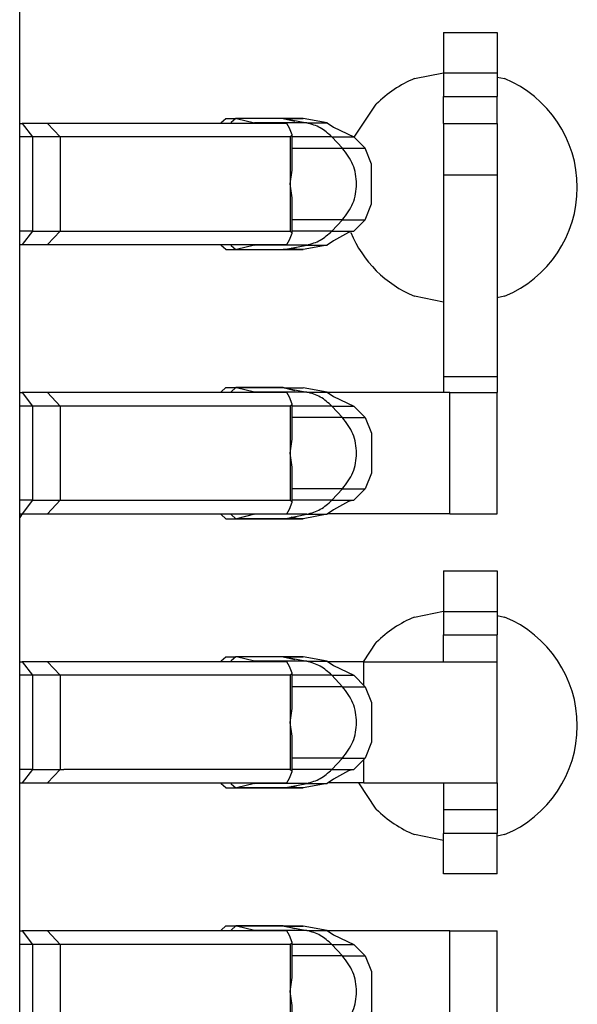
# Model space of a CAD drawing. Units: inches. Extents: x -11.5 to 12.2, y -9.3 to 10.7.
# Drawn here: x -9.8 to -9.7, y -4.2 to -4.1 of the extents above; entities that cross this region are included whole.
import ezdxf

# ---------------------------------------------------------------- set-up
doc = ezdxf.new("R2010")
doc.units = ezdxf.units.IN
doc.header["$MEASUREMENT"] = 0

# ---------------------------------------------------------------- blocks, each defined once
blk = doc.blocks.new('58922_2__357', base_point=(-10.05545885931522, -4.531631214247929))
at = {"color": 7, "linetype": 'Continuous'}
blk.add_line((-9.810459026320865, -4.473293604648974), (-9.810459026320865, -4.000986174171381), dxfattribs=at)
blk = doc.blocks.new('BODY__359', base_point=(-10.05545885931522, -5.130131083046372))
blk.add_blockref('58922_2__357', (-10.05545885931522, -4.531631214247929))
blk = doc.blocks.new('PWB_CAT5e__360', base_point=(-10.38645907886561, -5.295581411963387))
at = {"color": 7, "linetype": 'Continuous'}
for p, q in [((-9.751768857594701, -4.081477487955522), (-9.747475370766761, -4.08062346134131)), ((-9.739475319824033, -4.081258593417544), (-9.73837506501427, -4.081477487955522)), ((-9.760737150792213, -4.090196098704053), (-9.75744629856842, -4.085271009145775)), ((-9.747475370766761, -4.114667306570571), (-9.751768857594701, -4.113813355048825)), ((-9.73837506501427, -4.113813355048825), (-9.739475319824033, -4.114032174494338)), ((-9.8100993334094, -4.146131199950323), (-9.810459026320865, -4.146669612930531)), ((-9.751768857594701, -4.161477546828015), (-9.747475370766761, -4.160623520213803)), ((-9.739475319824033, -4.161258652290036), (-9.73837506501427, -4.161477546828015)), ((-9.759357401824525, -4.168131189857896), (-9.75744629856842, -4.165271068018267)), ((-9.75744629856842, -4.190019742546134), (-9.760044497887133, -4.186131154294104)), ((-9.747475370766761, -4.194667290350599), (-9.751768857594701, -4.193813263736387)), ((-9.73837506501427, -4.193813263736387), (-9.739475319824033, -4.194032158274365))]:
    blk.add_line(p, q, dxfattribs=at)
for centre, radius, start, end in [((-9.745071961245664, -4.097645396388939), 0.01749999096631564, 112.4997864495504, 134.9998844292482), ((-9.745071946652619, -4.097645421502174), 0.01750000853848335, -67.50028951236516, 67.50028951236516), ((-9.74507189900025, -4.097645434290403), 0.01750002617330827, -157.5000407112099, -112.4999592887885), ((-9.745071988441111, -4.177645414560318), 0.01749994295617914, 112.4997551828015, 134.9999156959881), ((-9.745071946652608, -4.177645405282201), 0.01749993916196567, -67.50019542817057, 67.50019542816946), ((-9.745071971216383, -4.177645370225298), 0.01749997336426681, -134.9998958926126, -112.4997749861818)]:
    blk.add_arc(centre, radius, start, end, dxfattribs=at)
blk = doc.blocks.new('tine3_1_2__405', base_point=(-9.810459026320865, -4.279631186493754))
at = {"color": 7, "linetype": 'Continuous'}
for p, q in [((-9.780516356114479, -4.20799853090697), (-9.779830611716257, -4.207381195745145)), ((-9.779830611716257, -4.207381195745145), (-9.77834603366623, -4.207381195745145)), ((-9.77834603366623, -4.207381195745145), (-9.779031778064452, -4.20799853090697)), ((-9.778211918522207, -4.207397640995168), (-9.77834603366623, -4.207381195745145)), ((-9.77130686591663, -4.207381195745145), (-9.77834603366623, -4.207381195745145)), ((-9.77555845114862, -4.208054775163898), (-9.778211918522207, -4.207397640995168)), ((-9.77130686591663, -4.207381195745145), (-9.771137006758856, -4.207397640995168)), ((-9.768327947796012, -4.207397640995168), (-9.77130686591663, -4.207381195745145)), ((-9.769578838092288, -4.20779563106422), (-9.77130686591663, -4.207381195745145)), ((-9.764752945681408, -4.208054775163898), (-9.768327947796012, -4.207397640995168)), ((-9.810459026320865, -4.208131219294143), (-9.810092274717611, -4.208131219294143)), ((-9.806301907410925, -4.208131219294143), (-9.810092274717611, -4.208131219294143)), ((-9.770772808299443, -4.208131219294143), (-9.806301907410925, -4.208131219294143)), ((-9.780535880155602, -4.208131144201677), (-9.780516356114479, -4.20799853090697)), ((-9.779031778064452, -4.20799853090697), (-9.779051302105575, -4.208131144201677)), ((-9.775364862771637, -4.208131219294143), (-9.77555845114862, -4.208054775163898)), ((-9.770340576065959, -4.208817564432092), (-9.770772808299443, -4.208131219294143)), ((-9.769960007448987, -4.209829660686936), (-9.770340576065959, -4.208817564432092)), ((-9.764752945681408, -4.208054775163898), (-9.7638087330157, -4.208706202305224)), ((-9.746504725553072, -4.208131219294143), (-9.764642109201802, -4.208131219294143)), ((-9.7638087330157, -4.208706202305224), (-9.760805334751213, -4.210127852868861)), ((-9.746504725553072, -4.208131219294143), (-9.739475319824033, -4.208131219294143)), ((-9.739475319824033, -4.226131183730351), (-9.739475319824033, -4.208131219294143)), ((-9.808557384715458, -4.210131156937359), (-9.810459026320865, -4.210131156937359)), ((-9.80442249317541, -4.210131156937359), (-9.808557384715458, -4.210131156937359)), ((-9.770261578791876, -4.210131156937359), (-9.80442249317541, -4.210131156937359)), ((-9.770261578791876, -4.210131156937359), (-9.769960007448987, -4.209829660686936)), ((-9.769960007448987, -4.215059700749067), (-9.769960007448987, -4.209829660686936)), ((-9.759105391509102, -4.211827871203438), (-9.760805334751213, -4.210127852868861)), ((-9.759105391509102, -4.211827871203438), (-9.758148262939267, -4.214169179196448)), ((-9.770261578791876, -4.217131201512247), (-9.769960007448987, -4.215059700749067)), ((-9.758148262939267, -4.214169179196448), (-9.758148262939267, -4.22009314873558)), ((-9.769960007448987, -4.219202627182961), (-9.770261578791876, -4.217131201512247)), ((-9.769960007448987, -4.224432742337557), (-9.769960007448987, -4.219202627182961)), ((-9.758148262939267, -4.22009314873558), (-9.759105391509102, -4.22243445672859)), ((-9.759105391509102, -4.22243445672859), (-9.760805334751213, -4.224134475063166)), ((-9.808557384715458, -4.224131170994669), (-9.810459026320865, -4.224131170994669)), ((-9.808557384715458, -4.224131170994669), (-9.80442249317541, -4.224131170994669)), ((-9.80442249317541, -4.224131170994669), (-9.803909461448663, -4.224131170994669)), ((-9.803909461448663, -4.224131170994669), (-9.770325107017992, -4.224131170994669)), ((-9.770772808299443, -4.226131183730351), (-9.770340576065959, -4.225444763499936)), ((-9.770340576065959, -4.225444763499936), (-9.769960007448987, -4.224432742337557)), ((-9.770325107017992, -4.224131170994669), (-9.770261578791876, -4.224131170994669)), ((-9.769960007448987, -4.224432742337557), (-9.770261578791876, -4.224131170994669)), ((-9.761570526978314, -4.224316574292874), (-9.7638087330157, -4.225556200719271)), ((-9.760805334751213, -4.224134475063166), (-9.761570526978314, -4.224316574292874)), ((-9.810459026320865, -4.226131183730351), (-9.810092274717611, -4.226131183730351)), ((-9.810092274717611, -4.226131183730351), (-9.806301907410925, -4.226131183730351)), ((-9.806301907410925, -4.226131183730351), (-9.770772808299443, -4.226131183730351)), ((-9.780516356114479, -4.226263872117523), (-9.780535880155602, -4.226131258822817)), ((-9.779830611716257, -4.226881207279348), (-9.780516356114479, -4.226263872117523)), ((-9.779830611716257, -4.226881207279348), (-9.77834603366623, -4.226881207279348)), ((-9.779051302105575, -4.226131258822817), (-9.779031778064452, -4.226263872117523)), ((-9.779031778064452, -4.226263872117523), (-9.77834603366623, -4.226881207279348)), ((-9.77834603366623, -4.226881207279348), (-9.778211918522207, -4.226864686936859)), ((-9.77834603366623, -4.226881207279348), (-9.77130686591663, -4.226881207279348)), ((-9.77555845114862, -4.226207627860595), (-9.778211918522207, -4.226864686936859)), ((-9.77555845114862, -4.226207627860595), (-9.775364862771637, -4.226131183730351)), ((-9.771137006758856, -4.226864686936859), (-9.77130686591663, -4.226881207279348)), ((-9.771137006758856, -4.226864686936859), (-9.77130686591663, -4.226881207279348)), ((-9.77130686591663, -4.226881207279348), (-9.769036670488788, -4.226865963508779)), ((-9.769036670488788, -4.226865963508779), (-9.771137006758856, -4.226864686936859)), ((-9.769036670488788, -4.226865963508779), (-9.770092921113557, -4.226647144063266)), ((-9.768735399515762, -4.226864837121791), (-9.769036670488788, -4.226865963508779)), ((-9.768327947796012, -4.226864686936859), (-9.768735399515762, -4.226864837121791)), ((-9.764752795496477, -4.226207627860595), (-9.768327947796012, -4.226864686936859)), ((-9.7638087330157, -4.225556200719271), (-9.764752795496477, -4.226207627860595)), ((-9.764641959016869, -4.226131183730351), (-9.746504725553072, -4.226131183730351)), ((-9.747475370766761, -4.23206063501949), (-9.747475370766761, -4.226131183730351)), ((-9.746504725553072, -4.226131183730351), (-9.739475319824033, -4.226131183730351)), ((-9.739475319824033, -4.23206063501949), (-9.739475319824033, -4.226131183730351)), ((-9.747475370766761, -4.23206063501949), (-9.747475370766761, -4.246860458930661)), ((-9.739475319824033, -4.23206063501949), (-9.739475319824033, -4.246860458930661)), ((-9.747475370766761, -4.266131213166598), (-9.747475370766761, -4.246860458930661)), ((-9.739475319824033, -4.266131213166598), (-9.739475319824033, -4.246860458930661)), ((-9.739475319824033, -4.266131213166598), (-9.747475370766761, -4.266131213166598)), ((-9.747475370766761, -4.266131213166598), (-9.747475370766761, -4.270131163545496)), ((-9.739475319824033, -4.266131213166598), (-9.739475319824033, -4.270131163545496)), ((-9.747475370766761, -4.270131163545496), (-9.747475370766761, -4.273631148286707)), ((-9.739475319824033, -4.270131163545496), (-9.739475319824033, -4.273631148286707)), ((-9.747475370766761, -4.279631186493754), (-9.747475370766761, -4.273631148286707)), ((-9.739475319824033, -4.279631186493754), (-9.739475319824033, -4.273631148286707)), ((-9.739475319824033, -4.279631186493754), (-9.747475370766761, -4.279631186493754))]:
    blk.add_line(p, q, dxfattribs=at)
at = {"color": 3, "linetype": 'Continuous'}
for p, q in [((-9.771137006758856, -4.207397640995168), (-9.778211918522207, -4.207397640995168)), ((-9.771137006758856, -4.207397640995168), (-9.767777670206199, -4.208054775163898)), ((-9.771137006758856, -4.207397640995168), (-9.768327947796012, -4.207397640995168)), ((-9.810092274717611, -4.208131219294143), (-9.808557384715458, -4.210131156937359)), ((-9.806301907410925, -4.208131219294143), (-9.80442249317541, -4.210131156937359)), ((-9.767777670206199, -4.208054775163898), (-9.77555845114862, -4.208054775163898)), ((-9.767777670206199, -4.208054775163898), (-9.764752945681408, -4.208054775163898)), ((-9.746504725553072, -4.226131183730351), (-9.746504725553072, -4.208131219294143)), ((-9.808557384715458, -4.210131156937359), (-9.808557384715458, -4.224131170994669)), ((-9.80442249317541, -4.210131156937359), (-9.80442249317541, -4.224131170994669)), ((-9.770261578791876, -4.210131156937359), (-9.770261578791876, -4.217131201512247)), ((-9.764068252577708, -4.210127852868861), (-9.769960007448987, -4.210127852868861)), ((-9.764068252577708, -4.210127852868861), (-9.760805334751213, -4.210127852868861)), ((-9.764068252577708, -4.210127852868861), (-9.762470735404776, -4.211827871145701)), ((-9.762470735404776, -4.211827871145701), (-9.769960007448987, -4.211827871203438)), ((-9.762470735404776, -4.211827871145701), (-9.759105391509102, -4.211827871203438)), ((-9.770261578791876, -4.217131201512247), (-9.770261578791876, -4.224131170994669)), ((-9.762470714473322, -4.222434479061046), (-9.769960007448987, -4.22243445672859)), ((-9.764068252577708, -4.224134475063166), (-9.762470714473322, -4.222434479061046)), ((-9.762470714473322, -4.222434479061046), (-9.759105391509102, -4.22243445672859)), ((-9.808557384715458, -4.224131170994669), (-9.810092274717611, -4.226131183730351)), ((-9.80442249317541, -4.224131170994669), (-9.806301907410925, -4.226131183730351)), ((-9.764068252577708, -4.224134475063166), (-9.769960007448987, -4.224134475063166)), ((-9.764068252577708, -4.224134475063166), (-9.760805334751213, -4.224134475063166)), ((-9.771137006758856, -4.226864686936859), (-9.778211918522207, -4.226864686936859)), ((-9.767777670206199, -4.226207627860595), (-9.77555845114862, -4.226207627860595)), ((-9.771137006758856, -4.226864686936859), (-9.767777670206199, -4.226207627860595)), ((-9.771137006758856, -4.226864686936859), (-9.768327947796012, -4.226864686936859)), ((-9.767777670206199, -4.226207627860595), (-9.764752795496477, -4.226207627860595)), ((-9.747475370766761, -4.23206063501949), (-9.739475319824033, -4.23206063501949)), ((-9.739475319824033, -4.246860458930661), (-9.747475370766761, -4.246860458930661)), ((-9.739475319824033, -4.270131163545496), (-9.747475370766761, -4.270131163545496)), ((-9.739475319824033, -4.273631148286707), (-9.747475370766761, -4.273631148286707))]:
    blk.add_line(p, q, dxfattribs=at)
for points in [[(-9.764068252577708, -4.210127852868861), (-9.765774843988913, -4.208791172355824), (-9.767777670206199, -4.208054775163898)], [(-9.762470714473322, -4.222434479061046), (-9.760942988787473, -4.220001290729567), (-9.760406500054167, -4.217131170490111), (-9.76094300011546, -4.21426105264864), (-9.762470735404776, -4.211827871145701)], [(-9.767777670206199, -4.226207627860595), (-9.765774835160684, -4.225471194994524), (-9.764068252577708, -4.224134475063166)]]:
    blk.add_spline(points, degree=3, dxfattribs=at)
blk = doc.blocks.new('tine4__407', base_point=(-9.810459026320865, -4.199631202713726))
at = {"color": 7, "linetype": 'Continuous'}
for p, q in [((-9.747475370766761, -4.154636172633486), (-9.747475370766761, -4.160636210840533)), ((-9.747475370766761, -4.154636172633486), (-9.739475319824033, -4.154636172633486)), ((-9.739475319824033, -4.154636172633486), (-9.739475319824033, -4.160636210840533)), ((-9.747475370766761, -4.160636210840533), (-9.747475370766761, -4.164135669934483)), ((-9.739475319824033, -4.160636210840533), (-9.739475319824033, -4.164135669934483)), ((-9.747475370766761, -4.168135695405848), (-9.747475370766761, -4.164135669934483)), ((-9.739475319824033, -4.168131189857896), (-9.739475319824033, -4.164135669934483)), ((-9.810459026320865, -4.168131189857896), (-9.810092274717611, -4.168131189857896)), ((-9.806301907410925, -4.168131189857896), (-9.810092274717611, -4.168131189857896)), ((-9.770772808299443, -4.168131189857896), (-9.806301907410925, -4.168131189857896)), ((-9.780535880155602, -4.168131189857896), (-9.780516356114479, -4.167998501470724)), ((-9.780516356114479, -4.167998501470724), (-9.779830611716257, -4.167381166308899)), ((-9.779830611716257, -4.167381166308899), (-9.77834603366623, -4.167381166308899)), ((-9.779031778064452, -4.167998501470724), (-9.779051302105575, -4.168131189857896)), ((-9.77834603366623, -4.167381166308899), (-9.779031778064452, -4.167998501470724)), ((-9.778211918522207, -4.167397686651388), (-9.77834603366623, -4.167381166308899)), ((-9.77130686591663, -4.167381166308899), (-9.77834603366623, -4.167381166308899)), ((-9.77555845114862, -4.168054745727652), (-9.778211918522207, -4.167397686651388)), ((-9.775364862771637, -4.168131189857896), (-9.77555845114862, -4.168054745727652)), ((-9.77130686591663, -4.167381166308899), (-9.771137006758856, -4.167397686651388)), ((-9.76832779761108, -4.167397686651388), (-9.77130686591663, -4.167381166308899)), ((-9.77130686591663, -4.167381166308899), (-9.769578838092288, -4.167795601627973)), ((-9.770340576065959, -4.168817534995845), (-9.770772808299443, -4.168131189857896)), ((-9.764752945681408, -4.168054745727652), (-9.76832779761108, -4.167397686651388)), ((-9.764752945681408, -4.168054745727652), (-9.7638087330157, -4.168706172868976)), ((-9.759307840797058, -4.168131189857896), (-9.764642109201802, -4.168131189857896)), ((-9.759307840797058, -4.168131189857896), (-9.739475319824033, -4.168131189857896)), ((-9.739475319824033, -4.186131154294104), (-9.739475319824033, -4.168131189857896)), ((-9.769960007448987, -4.169829631250689), (-9.770340576065959, -4.168817534995845)), ((-9.770261578791876, -4.170131202593578), (-9.769960007448987, -4.169829631250689)), ((-9.769960007448987, -4.175059746405286), (-9.769960007448987, -4.169829631250689)), ((-9.7638087330157, -4.168706172868976), (-9.760805334751213, -4.17012789852508)), ((-9.808557384715458, -4.170131202593578), (-9.810459026320865, -4.170131202593578)), ((-9.80442249317541, -4.170131202593578), (-9.808557384715458, -4.170131202593578)), ((-9.770261578791876, -4.170131202593578), (-9.80442249317541, -4.170131202593578)), ((-9.759105391509102, -4.171827916859657), (-9.760805334751213, -4.17012789852508)), ((-9.759105391509102, -4.171827916859657), (-9.758148262939267, -4.174169224852667)), ((-9.758148262939267, -4.174169224852667), (-9.758148262939267, -4.180093194391799)), ((-9.770261578791876, -4.177131172076), (-9.769960007448987, -4.175059746405286)), ((-9.769960007448987, -4.17920267283918), (-9.770261578791876, -4.177131172076)), ((-9.769960007448987, -4.184432712901311), (-9.769960007448987, -4.17920267283918)), ((-9.758148262939267, -4.180093194391799), (-9.759105391509102, -4.182434502384809)), ((-9.759105391509102, -4.182434502384809), (-9.760805334751213, -4.184134520719386)), ((-9.808557384715458, -4.184131216650888), (-9.810459026320865, -4.184131216650888)), ((-9.808557384715458, -4.184131216650888), (-9.80442249317541, -4.184131216650888)), ((-9.80442249317541, -4.184131216650888), (-9.803909461448663, -4.184131216650888)), ((-9.770325107017992, -4.184131216650888), (-9.803909461448663, -4.184131216650888)), ((-9.770340576065959, -4.185444809156155), (-9.769960007448987, -4.184432712901311)), ((-9.770325107017992, -4.184131216650888), (-9.770261578791876, -4.184131216650888)), ((-9.769960007448987, -4.184432712901311), (-9.770261578791876, -4.184131216650888)), ((-9.761570526978314, -4.184316619949093), (-9.7638087330157, -4.185556171283023)), ((-9.760805334751213, -4.184134520719386), (-9.761570526978314, -4.184316619949093)), ((-9.770772808299443, -4.186131154294104), (-9.770340576065959, -4.185444809156155)), ((-9.7638087330157, -4.185556171283023), (-9.764752945681408, -4.186207598424349)), ((-9.810459026320865, -4.186131154294104), (-9.810092274717611, -4.186131154294104)), ((-9.810092274717611, -4.186131154294104), (-9.806301907410925, -4.186131154294104)), ((-9.806301907410925, -4.186131154294104), (-9.770772808299443, -4.186131154294104)), ((-9.780516356114479, -4.186263842681277), (-9.780535880155602, -4.186131079201639)), ((-9.779830611716257, -4.186881177843102), (-9.780516356114479, -4.186263842681277)), ((-9.779830611716257, -4.186881177843102), (-9.77834603366623, -4.186881177843102)), ((-9.779051302105575, -4.186131079201639), (-9.779031778064452, -4.186263842681277)), ((-9.779031778064452, -4.186263842681277), (-9.77834603366623, -4.186881177843102)), ((-9.77834603366623, -4.186881177843102), (-9.778211918522207, -4.186864732593079)), ((-9.77834603366623, -4.186881177843102), (-9.77130686591663, -4.186881177843102)), ((-9.77555845114862, -4.186207598424349), (-9.778211918522207, -4.186864732593079)), ((-9.77555845114862, -4.186207598424349), (-9.775364862771637, -4.186131154294104)), ((-9.771137006758856, -4.186864732593079), (-9.77130686591663, -4.186881177843102)), ((-9.771137006758856, -4.186864732593079), (-9.77130686591663, -4.186881177843102)), ((-9.77130686591663, -4.186881177843102), (-9.769036670488788, -4.186866009164998)), ((-9.769036670488788, -4.186866009164998), (-9.771137006758856, -4.186864732593079)), ((-9.769036670488788, -4.186866009164998), (-9.770092921113557, -4.18664711462702)), ((-9.768735399515762, -4.18686488277801), (-9.769036670488788, -4.186866009164998)), ((-9.768327947796012, -4.186864732593079), (-9.768735399515762, -4.18686488277801)), ((-9.764752945681408, -4.186207598424349), (-9.768327947796012, -4.186864732593079)), ((-9.759307840797058, -4.186131154294104), (-9.764642109201802, -4.186131154294104)), ((-9.759307840797058, -4.186131154294104), (-9.739475319824033, -4.186131154294104)), ((-9.747475370766761, -4.186131154294104), (-9.747475370766761, -4.190131179765468)), ((-9.739475319824033, -4.186131154294104), (-9.739475319824033, -4.190131179765468)), ((-9.747475370766761, -4.190131179765468), (-9.747475370766761, -4.193631164506679)), ((-9.739475319824033, -4.190131179765468), (-9.739475319824033, -4.193631164506679)), ((-9.747475370766761, -4.199631202713726), (-9.747475370766761, -4.193631164506679)), ((-9.739475319824033, -4.199631202713726), (-9.739475319824033, -4.193631164506679)), ((-9.739475319824033, -4.199631202713726), (-9.747475370766761, -4.199631202713726))]:
    blk.add_line(p, q, dxfattribs=at)
at = {"color": 3, "linetype": 'Continuous'}
for p, q in [((-9.747475370766761, -4.160636210840533), (-9.739475319824033, -4.160636210840533)), ((-9.747475370766761, -4.164135669934483), (-9.739475319824033, -4.164135669934483)), ((-9.810092274717611, -4.168131189857896), (-9.808557384715458, -4.170131202593578)), ((-9.806301907410925, -4.168131189857896), (-9.80442249317541, -4.170131202593578)), ((-9.771137006758856, -4.167397686651388), (-9.778211918522207, -4.167397686651388)), ((-9.767777670206199, -4.168054745727652), (-9.77555845114862, -4.168054745727652)), ((-9.771137006758856, -4.167397686651388), (-9.767777670206199, -4.168054745727652)), ((-9.771137006758856, -4.167397686651388), (-9.76832779761108, -4.167397686651388)), ((-9.767777670206199, -4.168054745727652), (-9.764752945681408, -4.168054745727652)), ((-9.759307840797058, -4.171625392479236), (-9.759307840797058, -4.168131189857896)), ((-9.808557384715458, -4.170131202593578), (-9.808557384715458, -4.184131216650888)), ((-9.80442249317541, -4.170131202593578), (-9.80442249317541, -4.184131216650888)), ((-9.770261578791876, -4.170131202593578), (-9.770261578791876, -4.177131172076)), ((-9.764068252577708, -4.17012789852508), (-9.769960007448987, -4.17012789852508)), ((-9.764068252577708, -4.17012789852508), (-9.76247073545903, -4.171827916859657)), ((-9.764068252577708, -4.17012789852508), (-9.760805334751213, -4.17012789852508)), ((-9.76247073545903, -4.171827916859657), (-9.769960007448987, -4.171827916859657)), ((-9.76247073545903, -4.171827916859657), (-9.759105391509102, -4.171827916859657)), ((-9.770261578791876, -4.177131172076), (-9.770261578791876, -4.184131216650888)), ((-9.76247073545903, -4.182434502384809), (-9.769960007448987, -4.182434502384809)), ((-9.764068252577708, -4.184134520719386), (-9.76247073545903, -4.182434502384809)), ((-9.76247073545903, -4.182434502384809), (-9.759105391509102, -4.182434502384809)), ((-9.759307840797058, -4.186131154294104), (-9.759307840797058, -4.182636951672764)), ((-9.808557384715458, -4.184131216650888), (-9.810092274717611, -4.186131154294104)), ((-9.80442249317541, -4.184131216650888), (-9.806301907410925, -4.186131154294104)), ((-9.764068252577708, -4.184134520719386), (-9.769960007448987, -4.184134520719386)), ((-9.764068252577708, -4.184134520719386), (-9.760805334751213, -4.184134520719386)), ((-9.771137006758856, -4.186864732593079), (-9.778211918522207, -4.186864732593079)), ((-9.767777670206199, -4.186207598424349), (-9.77555845114862, -4.186207598424349)), ((-9.771137006758856, -4.186864732593079), (-9.767777670206199, -4.186207598424349)), ((-9.771137006758856, -4.186864732593079), (-9.768327947796012, -4.186864732593079)), ((-9.767777670206199, -4.186207598424349), (-9.764752945681408, -4.186207598424349)), ((-9.739475319824033, -4.190131179765468), (-9.747475370766761, -4.190131179765468)), ((-9.739475319824033, -4.193631164506679), (-9.747475370766761, -4.193631164506679))]:
    blk.add_line(p, q, dxfattribs=at)
for points in [[(-9.764068252577708, -4.17012789852508), (-9.765774834840045, -4.168791177918422), (-9.767777670206199, -4.168054745727652)], [(-9.76247073545903, -4.182434502384809), (-9.760943000338663, -4.180001320617832), (-9.760406500054168, -4.177131202773982), (-9.760942991194266, -4.174261085335683), (-9.76247073545903, -4.171827916859657)], [(-9.767777670206199, -4.186207598424349), (-9.76577484430955, -4.185471200557123), (-9.764068252577708, -4.184134520719386)]]:
    blk.add_spline(points, degree=3, dxfattribs=at)
blk = doc.blocks.new('tine8__408', base_point=(-9.810459026320865, -4.146881148406855))
at = {"color": 7, "linetype": 'Continuous'}
for p, q in [((-9.747475370766761, -4.074636188853459), (-9.747475370766761, -4.080636227060506)), ((-9.747475370766761, -4.074636188853459), (-9.739475319824033, -4.074636188853459)), ((-9.739475319824033, -4.074636188853459), (-9.739475319824033, -4.080636227060506)), ((-9.747475370766761, -4.080636227060506), (-9.747475370766761, -4.084135686154456)), ((-9.739475319824033, -4.080636227060506), (-9.739475319824033, -4.084135686154456)), ((-9.747475370766761, -4.088131206077868), (-9.747475370766761, -4.084135686154456)), ((-9.739475319824033, -4.088131206077868), (-9.739475319824033, -4.084135686154456)), ((-9.747475370766761, -4.088131206077868), (-9.747475370766761, -4.095746408133071)), ((-9.747475370766761, -4.088131206077868), (-9.739475319824033, -4.088131206077868)), ((-9.739475319824033, -4.088131206077868), (-9.739475319824033, -4.095746408133071)), ((-9.747475370766761, -4.095746408133071), (-9.747475370766761, -4.125788050209459)), ((-9.739475319824033, -4.095746408133071), (-9.739475319824033, -4.125788050209459)), ((-9.747475370766761, -4.125788050209459), (-9.747475370766761, -4.128131160421649)), ((-9.739475319824033, -4.125788050209459), (-9.739475319824033, -4.128131160421649)), ((-9.780516356114479, -4.127998472034477), (-9.779830611716257, -4.127381211965118)), ((-9.779830611716257, -4.127381211965118), (-9.77834603366623, -4.127381211965118)), ((-9.77834603366623, -4.127381211965118), (-9.779031778064452, -4.127998472034477)), ((-9.778211918522207, -4.127397657215141), (-9.77834603366623, -4.127381211965118)), ((-9.77130686591663, -4.127381211965118), (-9.77834603366623, -4.127381211965118)), ((-9.77555845114862, -4.128054716291405), (-9.778211918522207, -4.127397657215141)), ((-9.77130686591663, -4.127381211965118), (-9.771137006758856, -4.127397657215141)), ((-9.77130686591663, -4.127381211965118), (-9.768327947796012, -4.127397657215141)), ((-9.77130686591663, -4.127381211965118), (-9.769578838092288, -4.127795572191727)), ((-9.764752945681408, -4.128054716291405), (-9.768327947796012, -4.127397657215141)), ((-9.810459026320865, -4.128131160421649), (-9.810092274717611, -4.128131160421649)), ((-9.806301907410925, -4.128131160421649), (-9.810092274717611, -4.128131160421649)), ((-9.770772808299443, -4.128131160421649), (-9.806301907410925, -4.128131160421649)), ((-9.780535880155602, -4.128131235514116), (-9.780516356114479, -4.127998472034477)), ((-9.779031778064452, -4.127998472034477), (-9.779051302105575, -4.128131235514116)), ((-9.775364862771637, -4.128131160421649), (-9.77555845114862, -4.128054716291405)), ((-9.770340576065959, -4.128817580652064), (-9.770772808299443, -4.128131160421649)), ((-9.769960007448987, -4.129829601814443), (-9.770340576065959, -4.128817580652064)), ((-9.764752945681408, -4.128054716291405), (-9.7638087330157, -4.128706218525196)), ((-9.746504725553072, -4.128131160421649), (-9.764642109201802, -4.128131160421649)), ((-9.7638087330157, -4.128706218525196), (-9.760805334751213, -4.130127869088834)), ((-9.746504725553072, -4.128131160421649), (-9.739475319824033, -4.128131160421649)), ((-9.739475319824033, -4.146131199950323), (-9.739475319824033, -4.128131160421649)), ((-9.808557384715458, -4.130131173157332), (-9.810459026320865, -4.130131173157332)), ((-9.80442249317541, -4.130131173157332), (-9.808557384715458, -4.130131173157332)), ((-9.770261578791876, -4.130131173157332), (-9.80442249317541, -4.130131173157332)), ((-9.770261578791876, -4.130131173157332), (-9.769960007448987, -4.129829601814443)), ((-9.769960007448987, -4.13505971696904), (-9.769960007448987, -4.129829601814443)), ((-9.759105391509102, -4.131827887423411), (-9.760805334751213, -4.130127869088834)), ((-9.759105391509102, -4.131827887423411), (-9.758148262939267, -4.134169195416421)), ((-9.758148262939267, -4.134169195416421), (-9.758148262939267, -4.140093164955553)), ((-9.770261578791876, -4.137131142639754), (-9.769960007448987, -4.13505971696904)), ((-9.769960007448987, -4.139202643402934), (-9.770261578791876, -4.137131142639754)), ((-9.769960007448987, -4.144432683465064), (-9.769960007448987, -4.139202643402934)), ((-9.758148262939267, -4.140093164955553), (-9.759105391509102, -4.142434472948563)), ((-9.759105391509102, -4.142434472948563), (-9.760805334751213, -4.144134491283139)), ((-9.808557384715458, -4.144131187214641), (-9.810459026320865, -4.144131187214641)), ((-9.808557384715458, -4.144131187214641), (-9.80442249317541, -4.144131187214641)), ((-9.80442249317541, -4.144131187214641), (-9.803909461448663, -4.144131187214641)), ((-9.803909461448663, -4.144131187214641), (-9.770325107017992, -4.144131187214641)), ((-9.770340576065959, -4.145444779719909), (-9.769960007448987, -4.144432683465064)), ((-9.770325107017992, -4.144131187214641), (-9.770261578791876, -4.144131187214641)), ((-9.769960007448987, -4.144432683465064), (-9.770261578791876, -4.144131187214641)), ((-9.761570526978314, -4.144316590512847), (-9.7638087330157, -4.145556141846777)), ((-9.760805334751213, -4.144134491283139), (-9.761570526978314, -4.144316590512847)), ((-9.810459026320865, -4.146131199950323), (-9.810092274717611, -4.146131199950323)), ((-9.810092274717611, -4.146131199950323), (-9.806301907410925, -4.146131199950323)), ((-9.806301907410925, -4.146131199950323), (-9.770772808299443, -4.146131199950323)), ((-9.780516356114479, -4.146263888337496), (-9.780535880155602, -4.146131124857858)), ((-9.779830611716257, -4.146881148406855), (-9.780516356114479, -4.146263888337496)), ((-9.779051302105575, -4.146131124857858), (-9.779031778064452, -4.146263888337496)), ((-9.779031778064452, -4.146263888337496), (-9.77834603366623, -4.146881148406855)), ((-9.77555845114862, -4.146207644080568), (-9.778211918522207, -4.146864703156832)), ((-9.77555845114862, -4.146207644080568), (-9.775364862771637, -4.146131199950323)), ((-9.770772808299443, -4.146131199950323), (-9.770340576065959, -4.145444779719909)), ((-9.764752945681408, -4.146207644080568), (-9.76832779761108, -4.146864703156832)), ((-9.7638087330157, -4.145556141846777), (-9.764752945681408, -4.146207644080568)), ((-9.746504725553072, -4.146131199950323), (-9.764642109201802, -4.146131199950323)), ((-9.746504725553072, -4.146131199950323), (-9.739475319824033, -4.146131199950323)), ((-9.779830611716257, -4.146881148406855), (-9.77834603366623, -4.146881148406855)), ((-9.77834603366623, -4.146881148406855), (-9.778211918522207, -4.146864703156832)), ((-9.77834603366623, -4.146881148406855), (-9.77130686591663, -4.146881148406855)), ((-9.771137006758856, -4.146864703156832), (-9.77130686591663, -4.146881148406855)), ((-9.771137006758856, -4.146864703156832), (-9.77130686591663, -4.146881148406855)), ((-9.77130686591663, -4.146881148406855), (-9.769036670488788, -4.146865979728752)), ((-9.769036670488788, -4.146865979728752), (-9.771137006758856, -4.146864703156832)), ((-9.769036670488788, -4.146865979728752), (-9.770092921113557, -4.146647085190773)), ((-9.768735399515762, -4.146864853341763), (-9.769036670488788, -4.146865979728752)), ((-9.76832779761108, -4.146864703156832), (-9.768735399515762, -4.146864853341763))]:
    blk.add_line(p, q, dxfattribs=at)
at = {"color": 3, "linetype": 'Continuous'}
for p, q in [((-9.747475370766761, -4.080636227060506), (-9.739475319824033, -4.080636227060506)), ((-9.747475370766761, -4.084135686154456), (-9.739475319824033, -4.084135686154456)), ((-9.747475370766761, -4.095746408133071), (-9.739475319824033, -4.095746408133071)), ((-9.739475319824033, -4.125788050209459), (-9.747475370766761, -4.125788050209459)), ((-9.771137006758856, -4.127397657215141), (-9.778211918522207, -4.127397657215141)), ((-9.771137006758856, -4.127397657215141), (-9.768327947796012, -4.127397657215141)), ((-9.771137006758856, -4.127397657215141), (-9.767777674809285, -4.128054742943261)), ((-9.810092274717611, -4.128131160421649), (-9.808557384715458, -4.130131173157332)), ((-9.806301907410925, -4.128131160421649), (-9.80442249317541, -4.130131173157332)), ((-9.767777674809285, -4.128054742943261), (-9.77555845114862, -4.128054716291405)), ((-9.767777674809285, -4.128054742943261), (-9.764752945681408, -4.128054716291405)), ((-9.746504725553072, -4.146131199950323), (-9.746504725553072, -4.128131160421649)), ((-9.808557384715458, -4.130131173157332), (-9.808557384715458, -4.144131187214641)), ((-9.80442249317541, -4.130131173157332), (-9.80442249317541, -4.144131187214641)), ((-9.770261578791876, -4.130131173157332), (-9.770261578791876, -4.137131142639754)), ((-9.764068252577708, -4.130127869088834), (-9.769960007448987, -4.130127869088834)), ((-9.764068252577708, -4.130127869088834), (-9.760805334751213, -4.130127869088834)), ((-9.764068252577708, -4.130127869088834), (-9.76247073545903, -4.131827887423411)), ((-9.76247073545903, -4.131827887423411), (-9.769960007448987, -4.131827887423411)), ((-9.76247073545903, -4.131827887423411), (-9.759105391509102, -4.131827887423411)), ((-9.770261578791876, -4.137131142639754), (-9.770261578791876, -4.144131187214641)), ((-9.76247073545903, -4.142434472948563), (-9.769960007448987, -4.142434472948563)), ((-9.764068252577708, -4.144134491283139), (-9.76247073545903, -4.142434472948563)), ((-9.76247073545903, -4.142434472948563), (-9.759105391509102, -4.142434472948563)), ((-9.808557384715458, -4.144131187214641), (-9.810092274717611, -4.146131199950323)), ((-9.80442249317541, -4.144131187214641), (-9.806301907410925, -4.146131199950323)), ((-9.764068252577708, -4.144134491283139), (-9.769960007448987, -4.144134491283139)), ((-9.764068252577708, -4.144134491283139), (-9.760805334751213, -4.144134491283139)), ((-9.767777670206199, -4.146207644080568), (-9.77555845114862, -4.146207644080568)), ((-9.771137006758856, -4.146864703156832), (-9.767777670206199, -4.146207644080568)), ((-9.767777670206199, -4.146207644080568), (-9.764752945681408, -4.146207644080568)), ((-9.771137006758856, -4.146864703156832), (-9.778211918522207, -4.146864703156832)), ((-9.771137006758856, -4.146864703156832), (-9.76832779761108, -4.146864703156832))]:
    blk.add_line(p, q, dxfattribs=at)
for points in [[(-9.764068252577708, -4.130127869088834), (-9.76577484394354, -4.128791169774833), (-9.767777674809285, -4.128054742943261)], [(-9.76247073545903, -4.142434472948563), (-9.760942994582457, -4.140001299547963), (-9.760406500054152, -4.137131181959381), (-9.760942996950451, -4.134261064265778), (-9.76247073545903, -4.131827887423411)], [(-9.767777670206199, -4.146207644080568), (-9.765774839859851, -4.145471201317527), (-9.764068252577708, -4.144134491283139)]]:
    blk.add_spline(points, degree=3, dxfattribs=at)
blk = doc.blocks.new('58923__409', base_point=(-9.810459026320865, -4.386881174839403))
for name, p in [('tine8__408', (-9.810459026320865, -4.146881148406855)), ('tine4__407', (-9.810459026320865, -4.199631202713726)), ('tine3_1_2__405', (-9.810459026320865, -4.279631186493754))]:
    blk.add_blockref(name, p)
blk = doc.blocks.new('tine8__413', base_point=(-9.810459026320865, -4.106881194063075))
at = {"color": 7, "linetype": 'Continuous'}
for p, q in [((-9.780516356114479, -4.087998517690696), (-9.779830611716257, -4.087381182528872)), ((-9.779830611716257, -4.087381182528872), (-9.77834603366623, -4.087381182528872)), ((-9.77834603366623, -4.087381182528872), (-9.779031778064452, -4.087998517690696)), ((-9.778211918522207, -4.087397627778895), (-9.77834603366623, -4.087381182528872)), ((-9.77130686591663, -4.087381182528872), (-9.77834603366623, -4.087381182528872)), ((-9.778211918522207, -4.087397627778895), (-9.77555845114862, -4.088054761947625)), ((-9.77130686591663, -4.087381182528872), (-9.771137006758856, -4.087397627778895)), ((-9.77130686591663, -4.087381182528872), (-9.769578838092288, -4.087795617847946)), ((-9.768327947796012, -4.087397627778895), (-9.77130686591663, -4.087381182528872)), ((-9.764752945681408, -4.088054761947625), (-9.768327947796012, -4.087397627778895)), ((-9.810459026320865, -4.088131206077868), (-9.810092274717611, -4.088131206077868)), ((-9.806301907410925, -4.088131206077868), (-9.810092274717611, -4.088131206077868)), ((-9.770772808299443, -4.088131206077868), (-9.806301907410925, -4.088131206077868)), ((-9.780535880155602, -4.088131130985403), (-9.780516356114479, -4.087998517690696)), ((-9.779031778064452, -4.087998517690696), (-9.779051302105575, -4.088131130985403)), ((-9.775364862771637, -4.088131206077868), (-9.77555845114862, -4.088054761947625)), ((-9.770340576065959, -4.088817551215818), (-9.770772808299443, -4.088131206077868)), ((-9.769960007448987, -4.089829647470662), (-9.770340576065959, -4.088817551215818)), ((-9.764752945681408, -4.088054761947625), (-9.7638087330157, -4.088706189088949)), ((-9.7638087330157, -4.088706189088949), (-9.760805334751213, -4.090127914745053)), ((-9.808557384715458, -4.090131143721085), (-9.810459026320865, -4.090131143721085)), ((-9.80442249317541, -4.090131143721085), (-9.808557384715458, -4.090131143721085)), ((-9.770261578791876, -4.090131143721085), (-9.80442249317541, -4.090131143721085)), ((-9.770261578791876, -4.090131143721085), (-9.769960007448987, -4.089829647470662)), ((-9.769960007448987, -4.095059687532793), (-9.769960007448987, -4.089829647470662)), ((-9.759105391509102, -4.091827857987163), (-9.760805334751213, -4.090127914745053)), ((-9.758148413124198, -4.094169165980174), (-9.759105391509102, -4.091827857987163)), ((-9.770261578791876, -4.097131188295973), (-9.769960007448987, -4.095059687532793)), ((-9.758148413124198, -4.100093135519305), (-9.758148413124198, -4.094169165980174)), ((-9.769960007448987, -4.099202689059153), (-9.770261578791876, -4.097131188295973)), ((-9.769960007448987, -4.104432729121283), (-9.769960007448987, -4.099202689059153)), ((-9.759105391509102, -4.102434443512316), (-9.758148413124198, -4.100093135519305)), ((-9.759105391509102, -4.102434443512316), (-9.760805334751213, -4.104134461846893)), ((-9.808557384715458, -4.104131157778395), (-9.810459026320865, -4.104131157778395)), ((-9.808557384715458, -4.104131157778395), (-9.80442249317541, -4.104131157778395)), ((-9.80442249317541, -4.104131157778395), (-9.770261578791876, -4.104131157778395)), ((-9.770772808299443, -4.106131170514077), (-9.770340576065959, -4.105444825376128)), ((-9.770340576065959, -4.105444825376128), (-9.769960007448987, -4.104432729121283)), ((-9.769960007448987, -4.104432729121283), (-9.770261578791876, -4.104131157778395)), ((-9.761570677163245, -4.104316636169066), (-9.7638087330157, -4.105556187502996)), ((-9.760805334751213, -4.104134461846893), (-9.761570677163245, -4.104316636169066)), ((-9.810459026320865, -4.106131170514077), (-9.810092274717611, -4.106131170514077)), ((-9.810092274717611, -4.106131170514077), (-9.806301907410925, -4.106131170514077)), ((-9.806301907410925, -4.106131170514077), (-9.770772808299443, -4.106131170514077)), ((-9.780516356114479, -4.106263858901249), (-9.780535880155602, -4.106131245606543)), ((-9.779830611716257, -4.106881194063075), (-9.780516356114479, -4.106263858901249)), ((-9.779830611716257, -4.106881194063075), (-9.77834603366623, -4.106881194063075)), ((-9.779051302105575, -4.106131245606543), (-9.779031778064452, -4.106263858901249)), ((-9.779031778064452, -4.106263858901249), (-9.77834603366623, -4.106881194063075)), ((-9.77834603366623, -4.106881194063075), (-9.778211918522207, -4.106864673720585)), ((-9.77834603366623, -4.106881194063075), (-9.77130686591663, -4.106881194063075)), ((-9.77555845114862, -4.106207614644321), (-9.778211918522207, -4.106864673720585)), ((-9.77555845114862, -4.106207614644321), (-9.775364862771637, -4.106131170514077)), ((-9.771137006758856, -4.106864673720585), (-9.77130686591663, -4.106881194063075)), ((-9.771137006758856, -4.106864673720585), (-9.77130686591663, -4.106881194063075)), ((-9.77130686591663, -4.106881194063075), (-9.769036670488788, -4.106865950292505)), ((-9.769036670488788, -4.106865950292505), (-9.771137006758856, -4.106864673720585)), ((-9.769036670488788, -4.106865950292505), (-9.770092921113557, -4.106647130846993)), ((-9.768735399515762, -4.106864823905517), (-9.769036670488788, -4.106865950292505)), ((-9.76832779761108, -4.106864673720585), (-9.768735399515762, -4.106864823905517)), ((-9.764752945681408, -4.106207614644321), (-9.76832779761108, -4.106864673720585)), ((-9.7638087330157, -4.105556187502996), (-9.764752945681408, -4.106207614644321))]:
    blk.add_line(p, q, dxfattribs=at)
at = {"color": 3, "linetype": 'Continuous'}
for p, q in [((-9.771137006758856, -4.087397627778895), (-9.778211918522207, -4.087397627778895)), ((-9.771137006758856, -4.087397627778895), (-9.767777670206199, -4.088054761947625)), ((-9.771137006758856, -4.087397627778895), (-9.768327947796012, -4.087397627778895)), ((-9.810092274717611, -4.088131206077868), (-9.808557384715458, -4.090131143721085)), ((-9.806301907410925, -4.088131206077868), (-9.80442249317541, -4.090131143721085)), ((-9.767777670206199, -4.088054761947625), (-9.77555845114862, -4.088054761947625)), ((-9.767777670206199, -4.088054761947625), (-9.764752945681408, -4.088054761947625)), ((-9.808557384715458, -4.090131143721085), (-9.808557384715458, -4.104131157778395)), ((-9.80442249317541, -4.090131143721085), (-9.80442249317541, -4.104131157778395)), ((-9.770261578791876, -4.090131143721085), (-9.770261578791876, -4.097131188295973)), ((-9.764068252577708, -4.090127914745053), (-9.769960007448987, -4.090127914745053)), ((-9.764068252577708, -4.090127914745053), (-9.760805334751213, -4.090127914745053)), ((-9.764068252577708, -4.090127914745053), (-9.762470741614388, -4.091827864537613)), ((-9.769960007448987, -4.091827857987163), (-9.762470741614388, -4.091827864537613)), ((-9.762470741614388, -4.091827864537613), (-9.759105391509102, -4.091827857987163)), ((-9.770261578791876, -4.097131188295973), (-9.770261578791876, -4.104131157778395)), ((-9.762470708263674, -4.102434472452849), (-9.769960007448987, -4.102434443512316)), ((-9.764068252577708, -4.104134461846893), (-9.762470708263674, -4.102434472452849)), ((-9.762470708263674, -4.102434472452849), (-9.759105391509102, -4.102434443512316)), ((-9.808557384715458, -4.104131157778395), (-9.810092274717611, -4.106131170514077)), ((-9.80442249317541, -4.104131157778395), (-9.806301907410925, -4.106131170514077)), ((-9.764068252577708, -4.104134461846893), (-9.769960007448987, -4.104134461846893)), ((-9.764068252577708, -4.104134461846893), (-9.760805334751213, -4.104134461846893)), ((-9.778211918522207, -4.106864673720585), (-9.771137006758856, -4.106864673720585)), ((-9.767777670206199, -4.106207614644321), (-9.77555845114862, -4.106207614644321)), ((-9.771137006758856, -4.106864673720585), (-9.767777670206199, -4.106207614644321)), ((-9.771137006758856, -4.106864673720585), (-9.76832779761108, -4.106864673720585)), ((-9.767777670206199, -4.106207614644321), (-9.764752945681408, -4.106207614644321))]:
    blk.add_line(p, q, dxfattribs=at)
for points in [[(-9.764068252577708, -4.090127914745053), (-9.765774830140863, -4.088791184241437), (-9.767777670206199, -4.088054761947625)], [(-9.762470708263674, -4.102434472452849), (-9.760942985426869, -4.1000012820956), (-9.760406500054192, -4.097131161144778), (-9.760943003476092, -4.09426104401474), (-9.762470741614388, -4.091827864537613)], [(-9.767777670206199, -4.106207614644321), (-9.765774831331722, -4.10547118984244), (-9.764068252577708, -4.104134461846893)]]:
    blk.add_spline(points, degree=3, dxfattribs=at)
blk = doc.blocks.new('58924__414', base_point=(-9.810459026320865, -4.346881220495622))
blk.add_blockref('tine8__413', (-9.810459026320865, -4.106881194063075))
blk = doc.blocks.new('TINES_2__415', base_point=(-9.810459026320865, -4.386881174839403))
for name, p in [('58923__409', (-9.810459026320865, -4.386881174839403)), ('58924__414', (-9.810459026320865, -4.346881220495622))]:
    blk.add_blockref(name, p)
blk = doc.blocks.new('TINE__427', base_point=(-9.810459026320865, -4.986881240920773))
blk.add_blockref('TINES_2__415', (-9.810459026320865, -4.386881174839403))
blk = doc.blocks.new('PWA_assy_4__428', base_point=(-10.38645907886561, -5.295581411963387))
for name, p in [('PWB_CAT5e__360', (-10.38645907886561, -5.295581411963387)), ('BODY__359', (-10.05545885931522, -5.130131083046372)), ('TINE__427', (-9.810459026320865, -4.986881240920773))]:
    blk.add_blockref(name, p)
blk = doc.blocks.new('476TM-524__430', base_point=(-10.73956804400087, -7.096370081099014))
blk.add_blockref('PWA_assy_4__428', (-10.38645907886561, -5.295581411963387))
blk = doc.blocks.new('FRONT2', base_point=(-7.471963246157003, -3.337078740113379))
blk.add_blockref('476TM-524__430', (-10.73956804400087, -7.096370081099014))

msp = doc.modelspace()

# ---------------------------------------------------------------- block references
msp.add_blockref('FRONT2', (-7.471963246157003, -3.337078740113379))

doc.saveas('drawing.dxf')
